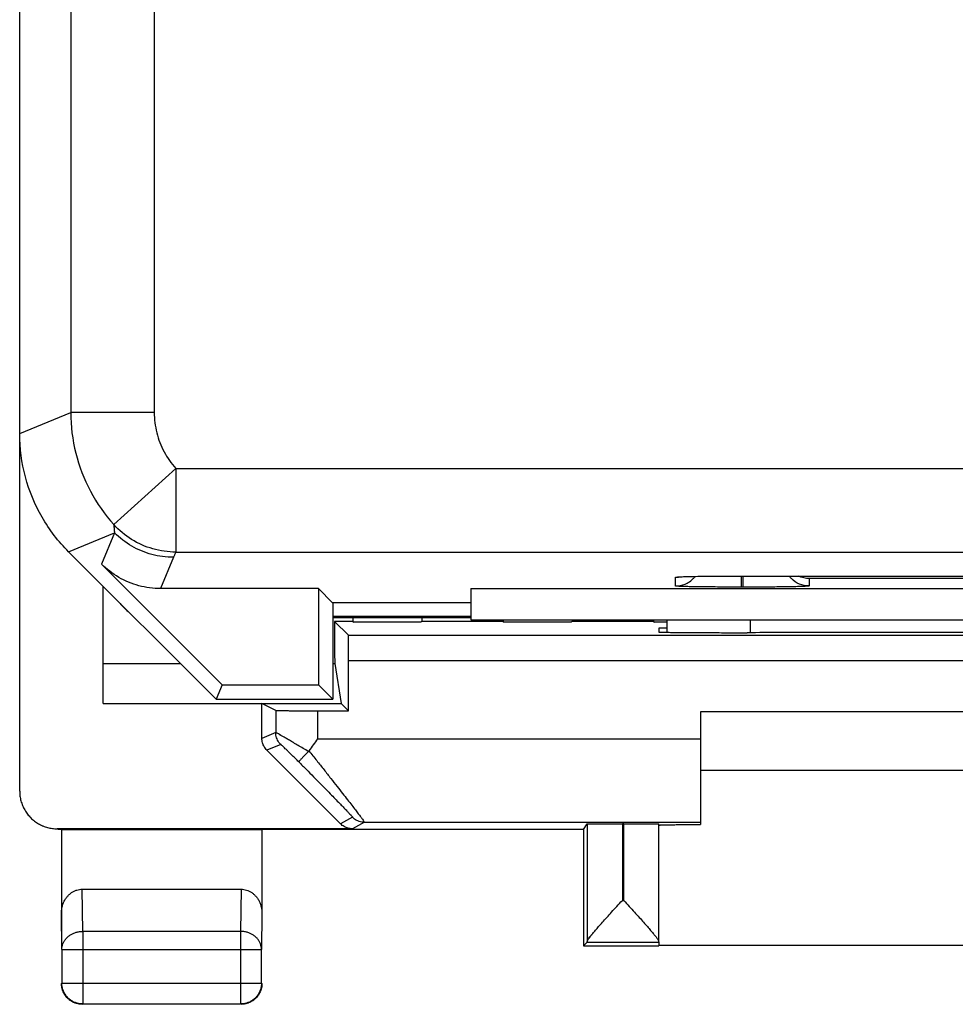
# Model space of a CAD drawing. Units: millimetres. Extents: x -22.5 to 22.4, y -24.9 to 24.1.
# Drawn here: x -22.5 to -11.3, y -24.9 to -13.2 of the extents above; entities that cross this region are included whole.
import ezdxf

# ---------------------------------------------------------------- set-up
doc = ezdxf.new("R2010")
doc.units = ezdxf.units.MM
doc.header["$LTSCALE"] = 36.425481
doc.layers.get('0').update_dxf_attribs({"linetype": 'CONTINUOUS'})

msp = doc.modelspace()

# ---------------------------------------------------------------- linework, layer by layer
at = {"color": 0, "linetype": 'CONTINUOUS'}
for p, q in [((-22.548, -22.389), (-22.548, 21.511)), ((-21.962, -19.524), (-20.198, -21.289)), ((-20.126, -21.114), (-21.569, -19.671)), ((-14.644, -19.823), (-14.633, -19.823)), ((-14.633, -19.823), (-14.619, -19.822)), ((-14.619, -19.822), (-14.603, -19.821)), ((-14.603, -19.821), (-14.573, -19.82)), ((-14.573, -19.82), (-14.537, -19.82)), ((-14.537, -19.82), (-14.48, -19.818)), ((-14.48, -19.818), (-14.394, -19.817)), ((-14.394, -19.817), (-14.271, -19.816)), ((-14.271, -19.816), (-14.104, -19.814)), ((-14.104, -19.814), (-13.919, -19.814)), ((-13.919, -19.814), (-6.898, -19.814)), ((-21.548, -21.339), (-21.548, -19.939)), ((-18.973, -19.964), (-20.862, -19.964)), ((-18.803, -20.133), (-18.973, -19.964)), ((-18.973, -19.964), (-18.973, -21.114)), ((-17.148, -19.964), (-5.648, -19.964)), ((-17.148, -19.964), (-17.148, -20.339)), ((-17.148, -20.133), (-18.803, -20.133)), ((-18.798, -20.133), (-18.798, -21.289)), ((-18.798, -20.312), (-17.148, -20.312)), ((-18.613, -20.523), (-18.778, -20.358)), ((-18.56, -20.358), (-18.778, -20.358)), ((-18.56, -20.358), (-18.548, -20.364)), ((-17.748, -20.364), (-18.548, -20.364)), ((-17.736, -20.358), (-17.748, -20.364)), ((-16.76, -20.358), (-17.736, -20.358)), ((-17.148, -20.339), (-5.648, -20.339)), ((-16.76, -20.358), (-16.748, -20.364)), ((-15.948, -20.364), (-16.748, -20.364)), ((-15.936, -20.358), (-15.948, -20.364)), ((-14.96, -20.358), (-15.936, -20.358)), ((-14.96, -20.358), (-14.948, -20.364)), ((-14.798, -20.364), (-14.948, -20.364)), ((-14.798, -20.487), (-14.798, -20.339)), ((-14.798, -20.439), (-14.898, -20.439)), ((-14.898, -20.439), (-14.898, -20.483)), ((-13.898, -20.492), (-13.839, -20.492)), ((-18.613, -20.523), (-5.263, -20.523)), ((-18.611, -21.426), (-18.611, -20.823)), ((-21.548, -20.862), (-20.625, -20.862)), ((-18.798, -20.862), (-18.777, -20.862)), ((-18.777, -20.862), (-18.698, -21.339)), ((-20.126, -21.114), (-20.198, -21.289)), ((-20.126, -21.114), (-18.973, -21.114)), ((-18.973, -21.114), (-18.798, -21.289)), ((-20.198, -21.289), (-18.798, -21.289)), ((-21.548, -21.339), (-18.698, -21.339)), ((-19.482, -21.422), (-19.648, -21.339)), ((-19.648, -21.756), (-19.648, -21.339)), ((-18.982, -21.426), (-18.611, -21.426)), ((-18.611, -21.426), (-18.698, -21.339)), ((-8.398, -21.439), (-14.398, -21.439)), ((-14.398, -21.439), (-14.398, -22.787)), ((-18.707, -22.78), (-19.59, -21.897)), ((-8.398, -22.139), (-14.398, -22.139)), ((-18.565, -22.839), (-22.098, -22.839)), ((-22.049, -22.846), (-22.083, -22.846)), ((-22.049, -22.846), (-22.048, -22.847)), ((-22.048, -22.847), (-22.048, -24.283)), ((-22.048, -22.847), (-19.648, -22.847)), ((-19.648, -22.847), (-19.647, -22.846)), ((-19.648, -22.847), (-19.648, -23.849)), ((-15.797, -22.846), (-19.647, -22.846)), ((-15.798, -22.839), (-15.798, -24.239)), ((-15.797, -22.846), (-15.754, -22.781)), ((-15.754, -22.781), (-15.754, -24.188)), ((-15.318, -22.778), (-15.334, -22.778)), ((-14.898, -24.189), (-14.898, -22.781)), ((-21.799, -23.561), (-19.897, -23.561)), ((-15.798, -24.239), (-15.754, -24.195)), ((-15.798, -24.239), (-14.898, -24.239)), ((-15.754, -24.195), (-14.898, -24.195)), ((-14.898, -24.195), (-14.898, -24.233)), ((-7.898, -24.233), (-14.898, -24.233)), ((-22.044, -24.283), (-22.044, -24.684)), ((-19.653, -24.684), (-19.653, -24.283)), ((-21.794, -24.934), (-19.903, -24.934))]:
    msp.add_line(p, q, dxfattribs=at)
at = {"color": 9, "linetype": 'CONTINUOUS'}
for p, q in [((-21.937, 16.98), (-21.937, -17.857)), ((-20.937, 16.98), (-20.937, -17.857)), ((-22.548, -18.11), (-21.937, -17.857)), ((-20.937, -17.857), (-21.937, -17.857)), ((-20.679, -18.528), (-21.421, -19.198)), ((-20.679, -18.528), (-20.679, -19.527)), ((-20.679, -18.528), (20.383, -18.528)), ((-21.962, -19.524), (-21.414, -19.297)), ((-21.414, -19.297), (-21.569, -19.671)), ((-20.679, -19.527), (20.383, -19.527)), ((-20.707, -19.59), (-20.862, -19.964)), ((-14.698, -19.933), (-14.698, -19.828)), ((-13.908, -19.946), (-13.908, -19.814)), ((-13.888, -19.946), (-13.888, -19.814)), ((-7.698, -19.845), (-13.098, -19.845)), ((-13.098, -19.845), (-13.098, -19.933)), ((-13.888, -19.946), (-13.908, -19.946)), ((-17.148, -20.3), (-18.798, -20.3)), ((-13.798, -20.492), (-13.798, -20.339)), ((-18.611, -20.823), (-5.261, -20.823)), ((-19.482, -21.422), (-19.482, -21.687)), ((-18.982, -21.426), (-18.982, -21.76)), ((-19.482, -21.687), (-19.648, -21.756)), ((-18.982, -21.76), (-14.398, -21.76)), ((-19.424, -21.828), (-19.59, -21.897)), ((-18.563, -22.701), (-18.707, -22.78)), ((-22.083, -22.846), (-22.098, -22.839)), ((-18.422, -22.76), (-18.565, -22.839)), ((-18.422, -22.76), (-14.398, -22.76)), ((-15.334, -22.778), (-15.334, -23.695)), ((-15.318, -23.695), (-15.318, -22.778)), ((-21.794, -24.066), (-21.799, -23.561)), ((-19.897, -23.561), (-19.903, -24.066)), ((-15.334, -23.695), (-15.318, -23.695)), ((-22.044, -24.283), (-22.048, -23.849)), ((-19.648, -23.849), (-19.653, -24.283)), ((-19.903, -24.066), (-21.794, -24.066)), ((-21.794, -24.066), (-21.794, -24.934)), ((-19.903, -24.066), (-19.903, -24.934)), ((-22.044, -24.283), (-19.653, -24.283)), ((-22.044, -24.684), (-19.653, -24.684))]:
    msp.add_line(p, q, dxfattribs=at)
at = {"color": 0, "linetype": 'CONTINUOUS'}
msp.add_lwpolyline([(-14.657, -19.824), (-14.656, -19.824), (-14.654, -19.824), (-14.652, -19.824), (-14.648, -19.823), (-14.644, -19.823)], dxfattribs=at)
at = {"color": 9, "linetype": 'CONTINUOUS'}
for points, knots in [([(-21.937, -17.857), (-21.937, -18.02), (-21.897, -18.347), (-21.72, -18.807), (-21.53, -19.077), (-21.421, -19.198)], [0, 0, 0, 0, 0.333135, 0.666772, 1, 1, 1, 1]), ([(-20.937, -17.857), (-20.937, -17.939), (-20.917, -18.102), (-20.828, -18.332), (-20.734, -18.467), (-20.679, -18.528)], [0, 0, 0, 0, 0.333147, 0.666781, 1, 1, 1, 1]), ([(-21.421, -19.198), (-21.42, -19.215), (-21.418, -19.248), (-21.415, -19.281), (-21.414, -19.297)], [0, 0, 0, 0, 0.501469, 1, 1, 1, 1]), ([(-20.679, -19.527), (-20.772, -19.527), (-20.958, -19.501), (-21.215, -19.387), (-21.359, -19.267), (-21.421, -19.198)], [0, 0, 0, 0, 0.333331, 0.666668, 1, 1, 1, 1]), ([(-20.707, -19.59), (-20.794, -19.59), (-20.969, -19.567), (-21.212, -19.466), (-21.352, -19.358), (-21.414, -19.297)], [0, 0, 0, 0, 0.333332, 0.666668, 1, 1, 1, 1]), ([(-20.679, -19.527), (-20.684, -19.538), (-20.693, -19.558), (-20.702, -19.579), (-20.707, -19.59)], [0, 0, 0, 0, 0.504708, 1, 1, 1, 1]), ([(-14.698, -19.828), (-14.698, -19.826), (-14.684, -19.827), (-14.667, -19.823), (-14.624, -19.822), (-14.569, -19.82), (-14.524, -19.819), (-14.499, -19.819)], [0, 0, 0, 0, 0.033258, 0.14123, 0.336897, 0.624682, 1, 1, 1, 1]), ([(-14.499, -19.819), (-14.469, -19.818), (-14.406, -19.817), (-14.306, -19.816), (-14.201, -19.815), (-14.095, -19.814), (-13.994, -19.814), (-13.929, -19.814), (-13.898, -19.814)], [0, 0, 0, 0, 0.14937, 0.317439, 0.495726, 0.674759, 0.845441, 1, 1, 1, 1]), ([(-19.092, -21.914), (-19.113, -21.901), (-19.154, -21.877), (-19.214, -21.841), (-19.269, -21.809), (-19.318, -21.78), (-19.36, -21.755), (-19.397, -21.734), (-19.426, -21.718), (-19.449, -21.703), (-19.467, -21.696), (-19.477, -21.686), (-19.482, -21.687)], [0, 0, 0, 0, 0.164765, 0.319119, 0.46034, 0.586531, 0.696454, 0.789383, 0.86506, 0.923561, 0.965203, 1, 1, 1, 1]), ([(-19.092, -21.914), (-19.113, -21.901), (-19.154, -21.877), (-19.214, -21.841), (-19.269, -21.809), (-19.318, -21.78), (-19.36, -21.755), (-19.397, -21.734), (-19.426, -21.717), (-19.449, -21.704), (-19.466, -21.694), (-19.476, -21.69), (-19.481, -21.687), (-19.482, -21.687)], [0, 0, 0, 0, 0.164759, 0.319108, 0.460323, 0.58651, 0.696429, 0.789355, 0.865029, 0.923528, 0.965169, 0.990479, 1, 1, 1, 1]), ([(-19.424, -21.828), (-19.431, -21.821), (-19.445, -21.805), (-19.461, -21.778), (-19.473, -21.749), (-19.481, -21.718), (-19.482, -21.697), (-19.482, -21.687)], [0, 0, 0, 0, 0.199998, 0.399999, 0.600001, 0.800002, 1, 1, 1, 1]), ([(-19.207, -22.038), (-19.22, -22.025), (-19.245, -22), (-19.281, -21.965), (-19.314, -21.933), (-19.342, -21.905), (-19.367, -21.881), (-19.386, -21.863), (-19.402, -21.847), (-19.414, -21.839), (-19.42, -21.827), (-19.424, -21.828)], [0, 0, 0, 0, 0.183639, 0.352854, 0.504609, 0.637055, 0.749041, 0.840089, 0.910226, 0.959811, 1, 1, 1, 1]), ([(-19.207, -22.038), (-19.22, -22.025), (-19.245, -22), (-19.281, -21.965), (-19.314, -21.933), (-19.342, -21.905), (-19.367, -21.881), (-19.386, -21.862), (-19.402, -21.848), (-19.413, -21.837), (-19.419, -21.833), (-19.423, -21.828), (-19.424, -21.828)], [0, 0, 0, 0, 0.183628, 0.352833, 0.504579, 0.637017, 0.748995, 0.840038, 0.910171, 0.959753, 0.989452, 1, 1, 1, 1]), ([(-19.085, -21.906), (-19.054, -21.945), (-18.994, -22.02), (-18.907, -22.13), (-18.826, -22.233), (-18.751, -22.327), (-18.685, -22.413), (-18.626, -22.488), (-18.575, -22.553), (-18.532, -22.609), (-18.497, -22.655), (-18.468, -22.692), (-18.448, -22.72), (-18.432, -22.741), (-18.427, -22.752), (-18.42, -22.759), (-18.422, -22.76)], [0, 0, 0, 0, 0.137028, 0.267487, 0.38924, 0.500705, 0.6009, 0.689345, 0.765923, 0.830814, 0.884391, 0.927105, 0.959493, 0.982125, 0.99549, 1, 1, 1, 1]), ([(-19.085, -21.906), (-19.054, -21.945), (-18.994, -22.02), (-18.907, -22.13), (-18.826, -22.233), (-18.751, -22.327), (-18.685, -22.413), (-18.626, -22.488), (-18.575, -22.553), (-18.532, -22.609), (-18.497, -22.655), (-18.468, -22.692), (-18.448, -22.72), (-18.432, -22.741), (-18.427, -22.752), (-18.42, -22.759), (-18.422, -22.76)], [0, 0, 0, 0, 0.137028, 0.267487, 0.38924, 0.500705, 0.6009, 0.689345, 0.765923, 0.830814, 0.884391, 0.927105, 0.959493, 0.982125, 0.99549, 1, 1, 1, 1]), ([(-19.207, -22.038), (-19.177, -22.068), (-19.118, -22.127), (-19.033, -22.213), (-18.954, -22.293), (-18.882, -22.366), (-18.817, -22.432), (-18.761, -22.491), (-18.711, -22.541), (-18.67, -22.584), (-18.636, -22.62), (-18.608, -22.649), (-18.589, -22.67), (-18.573, -22.687), (-18.568, -22.695), (-18.562, -22.701), (-18.563, -22.701)], [0, 0, 0, 0, 0.138268, 0.269409, 0.391454, 0.502956, 0.603033, 0.691276, 0.767615, 0.83226, 0.885591, 0.928064, 0.960218, 0.982615, 0.995735, 1, 1, 1, 1]), ([(-19.207, -22.038), (-19.177, -22.068), (-19.118, -22.127), (-19.033, -22.213), (-18.954, -22.293), (-18.882, -22.366), (-18.817, -22.432), (-18.761, -22.491), (-18.711, -22.541), (-18.67, -22.584), (-18.635, -22.62), (-18.609, -22.649), (-18.586, -22.671), (-18.578, -22.686), (-18.558, -22.699), (-18.563, -22.701)], [0, 0, 0, 0, 0.138278, 0.269427, 0.391482, 0.502991, 0.603075, 0.691324, 0.767669, 0.832318, 0.885652, 0.928129, 0.960285, 0.982684, 1, 1, 1, 1]), ([(-18.422, -22.76), (-18.432, -22.76), (-18.453, -22.758), (-18.484, -22.751), (-18.513, -22.739), (-18.54, -22.722), (-18.556, -22.709), (-18.563, -22.701)], [0, 0, 0, 0, 0.19999, 0.399985, 0.599986, 0.799991, 1, 1, 1, 1]), ([(-22.044, -24.283), (-22.044, -24.272), (-22.042, -24.249), (-22.032, -24.216), (-22.017, -24.184), (-21.996, -24.155), (-21.971, -24.129), (-21.941, -24.107), (-21.907, -24.089), (-21.871, -24.076), (-21.833, -24.068), (-21.807, -24.066), (-21.794, -24.066)], [0, 0, 0, 0, 0.092738, 0.186268, 0.281233, 0.378109, 0.477167, 0.578453, 0.681801, 0.786857, 0.893123, 1, 1, 1, 1]), ([(-22.044, -24.283), (-22.044, -24.272), (-22.042, -24.249), (-22.032, -24.216), (-22.017, -24.184), (-21.996, -24.155), (-21.971, -24.129), (-21.941, -24.107), (-21.907, -24.089), (-21.871, -24.076), (-21.833, -24.068), (-21.807, -24.066), (-21.794, -24.066)], [0, 0, 0, 0, 0.092738, 0.186268, 0.281233, 0.378109, 0.477167, 0.578453, 0.681801, 0.786857, 0.893123, 1, 1, 1, 1]), ([(-19.653, -24.283), (-19.653, -24.272), (-19.655, -24.249), (-19.664, -24.216), (-19.679, -24.184), (-19.7, -24.155), (-19.726, -24.129), (-19.756, -24.107), (-19.789, -24.089), (-19.825, -24.076), (-19.863, -24.068), (-19.889, -24.066), (-19.903, -24.066)], [0, 0, 0, 0, 0.092738, 0.186268, 0.281233, 0.378109, 0.477167, 0.578453, 0.681801, 0.786857, 0.893123, 1, 1, 1, 1]), ([(-19.653, -24.283), (-19.653, -24.272), (-19.655, -24.249), (-19.664, -24.216), (-19.679, -24.184), (-19.7, -24.155), (-19.726, -24.129), (-19.756, -24.107), (-19.789, -24.089), (-19.825, -24.076), (-19.863, -24.068), (-19.889, -24.066), (-19.903, -24.066)], [0, 0, 0, 0, 0.092738, 0.186268, 0.281233, 0.378109, 0.477167, 0.578453, 0.681801, 0.786857, 0.893123, 1, 1, 1, 1]), ([(-21.794, -24.934), (-21.807, -24.934), (-21.833, -24.932), (-21.871, -24.923), (-21.896, -24.913), (-21.907, -24.907)], [0, 0, 0, 0, 0.333332, 0.666665, 1, 1, 1, 1])]:
    msp.add_open_spline(points, degree=3, knots=knots, dxfattribs=at)
at = {"color": 0, "linetype": 'CONTINUOUS'}
for points, knots in [([(-21.962, -19.524), (-22.085, -19.401), (-22.3, -19.121), (-22.502, -18.634), (-22.548, -18.284), (-22.548, -18.11)], [0, 0, 0, 0, 0.333336, 0.666664, 1, 1, 1, 1]), ([(-20.862, -19.964), (-20.949, -19.964), (-21.124, -19.941), (-21.367, -19.84), (-21.507, -19.733), (-21.569, -19.671)], [0, 0, 0, 0, 0.333336, 0.666664, 1, 1, 1, 1]), ([(-14.698, -19.933), (-14.659, -19.933), (-14.607, -19.922), (-14.559, -19.899), (-14.548, -19.893)], [0, 0, 0, 0, 0.750147, 1, 1, 1, 1]), ([(-13.098, -19.933), (-13.137, -19.933), (-13.216, -19.917), (-13.294, -19.865), (-13.329, -19.825), (-13.337, -19.814)], [0, 0, 0, 0, 0.425811, 0.851604, 1, 1, 1, 1]), ([(-13.098, -19.845), (-13.12, -19.845), (-13.164, -19.839), (-13.207, -19.824), (-13.227, -19.814)], [0, 0, 0, 0, 0.488363, 1, 1, 1, 1]), ([(-13.94, -19.946), (-13.963, -19.946), (-14.02, -19.946), (-14.114, -19.946), (-14.222, -19.945), (-14.326, -19.944), (-14.423, -19.943), (-14.509, -19.942), (-14.58, -19.94), (-14.631, -19.938), (-14.67, -19.938), (-14.686, -19.934), (-14.698, -19.935), (-14.698, -19.933)], [0, 0, 0, 0, 0.088234, 0.228432, 0.372026, 0.512216, 0.642274, 0.756481, 0.850271, 0.920767, 0.967504, 0.992521, 1, 1, 1, 1]), ([(-13.098, -19.933), (-13.098, -19.935), (-13.112, -19.934), (-13.129, -19.938), (-13.171, -19.938), (-13.226, -19.941), (-13.3, -19.942), (-13.387, -19.943), (-13.485, -19.945), (-13.589, -19.946), (-13.693, -19.946), (-13.793, -19.946), (-13.858, -19.946), (-13.888, -19.946)], [0, 0, 0, 0, 0.008302, 0.035219, 0.083941, 0.155546, 0.248891, 0.361001, 0.487143, 0.620979, 0.755437, 0.883716, 1, 1, 1, 1]), ([(-18.778, -20.358), (-18.778, -20.414), (-18.778, -20.526), (-18.778, -20.694), (-18.778, -20.806), (-18.777, -20.862)], [0, 0, 0, 0, 0.333367, 0.6667, 1, 1, 1, 1]), ([(-14.898, -20.483), (-14.898, -20.485), (-14.885, -20.482), (-14.871, -20.487), (-14.837, -20.486), (-14.796, -20.487), (-14.741, -20.488), (-14.677, -20.489), (-14.602, -20.489), (-14.519, -20.49), (-14.428, -20.491), (-14.33, -20.491), (-14.227, -20.491), (-14.12, -20.492), (-14.01, -20.492), (-13.935, -20.492), (-13.898, -20.492)], [0, 0, 0, 0, 0.006363, 0.02517, 0.056225, 0.099145, 0.15339, 0.218279, 0.292998, 0.376606, 0.468052, 0.566186, 0.669775, 0.777516, 0.888054, 1, 1, 1, 1]), ([(-14.892, -20.484), (-14.883, -20.483), (-14.871, -20.487), (-14.837, -20.486), (-14.796, -20.487), (-14.741, -20.488), (-14.677, -20.489), (-14.602, -20.489), (-14.519, -20.49), (-14.428, -20.491), (-14.33, -20.491), (-14.227, -20.491), (-14.12, -20.492), (-14.01, -20.492), (-13.935, -20.492), (-13.898, -20.492)], [0, 0, 0, 0, 0.018928, 0.050182, 0.093376, 0.147969, 0.213274, 0.288471, 0.372614, 0.464646, 0.563409, 0.667661, 0.776092, 0.887338, 1, 1, 1, 1]), ([(-8.957, -20.492), (-9.227, -20.491), (-9.768, -20.491), (-10.582, -20.49), (-11.398, -20.49), (-12.214, -20.49), (-13.028, -20.491), (-13.57, -20.491), (-13.839, -20.492)], [0, 0, 0, 0, 0.16584, 0.332672, 0.5, 0.667328, 0.83416, 1, 1, 1, 1]), ([(-18.611, -20.823), (-18.611, -20.809), (-18.611, -20.781), (-18.611, -20.74), (-18.611, -20.7), (-18.611, -20.663), (-18.611, -20.629), (-18.612, -20.599), (-18.612, -20.573), (-18.613, -20.553), (-18.612, -20.538), (-18.614, -20.529), (-18.613, -20.524), (-18.613, -20.523)], [0, 0, 0, 0, 0.14069, 0.27992, 0.413212, 0.537163, 0.651382, 0.752972, 0.838716, 0.906961, 0.957497, 0.988757, 1, 1, 1, 1]), ([(-18.611, -20.823), (-18.611, -20.809), (-18.611, -20.781), (-18.611, -20.74), (-18.611, -20.7), (-18.611, -20.663), (-18.612, -20.629), (-18.612, -20.599), (-18.612, -20.573), (-18.612, -20.553), (-18.614, -20.537), (-18.61, -20.526), (-18.613, -20.523)], [0, 0, 0, 0, 0.140693, 0.279926, 0.41322, 0.537174, 0.651396, 0.752987, 0.838733, 0.90698, 0.957517, 1, 1, 1, 1]), ([(-19.482, -21.422), (-19.481, -21.422), (-19.474, -21.422), (-19.461, -21.423), (-19.439, -21.423), (-19.41, -21.424), (-19.374, -21.424), (-19.331, -21.425), (-19.282, -21.425), (-19.228, -21.425), (-19.17, -21.426), (-19.109, -21.426), (-19.046, -21.426), (-19.004, -21.426), (-18.982, -21.426)], [0, 0, 0, 0, 0.010569, 0.037809, 0.081253, 0.139651, 0.212398, 0.299087, 0.39765, 0.505374, 0.621178, 0.744241, 0.871662, 1, 1, 1, 1]), ([(-19.482, -21.422), (-19.481, -21.422), (-19.474, -21.422), (-19.461, -21.423), (-19.439, -21.423), (-19.41, -21.424), (-19.374, -21.424), (-19.331, -21.425), (-19.282, -21.425), (-19.228, -21.425), (-19.17, -21.426), (-19.109, -21.426), (-19.046, -21.426), (-19.004, -21.426), (-18.982, -21.426)], [0, 0, 0, 0, 0.010569, 0.037809, 0.081253, 0.139651, 0.212398, 0.299087, 0.39765, 0.505374, 0.621178, 0.744241, 0.871662, 1, 1, 1, 1]), ([(-19.59, -21.897), (-19.596, -21.891), (-19.607, -21.878), (-19.622, -21.856), (-19.633, -21.833), (-19.642, -21.808), (-19.647, -21.782), (-19.648, -21.764), (-19.648, -21.756)], [0, 0, 0, 0, 0.166195, 0.333293, 0.499937, 0.66663, 0.833833, 1, 1, 1, 1]), ([(-18.982, -21.76), (-18.999, -21.784), (-19.034, -21.833), (-19.068, -21.881), (-19.085, -21.906)], [0, 0, 0, 0, 0.495263, 1, 1, 1, 1]), ([(-19.092, -21.914), (-19.098, -21.921), (-19.111, -21.933), (-19.129, -21.952), (-19.146, -21.969), (-19.161, -21.985), (-19.175, -22), (-19.186, -22.012), (-19.196, -22.022), (-19.201, -22.03), (-19.208, -22.035), (-19.207, -22.038)], [0, 0, 0, 0, 0.161964, 0.31689, 0.461748, 0.593731, 0.710311, 0.809298, 0.88888, 0.947676, 1, 1, 1, 1]), ([(-19.092, -21.914), (-19.098, -21.921), (-19.111, -21.933), (-19.129, -21.952), (-19.146, -21.969), (-19.161, -21.985), (-19.175, -22), (-19.186, -22.012), (-19.195, -22.022), (-19.202, -22.03), (-19.205, -22.034), (-19.207, -22.037), (-19.207, -22.038)], [0, 0, 0, 0, 0.161902, 0.31677, 0.461573, 0.593506, 0.710043, 0.808991, 0.888543, 0.947317, 0.984435, 1, 1, 1, 1]), ([(-19.092, -21.914), (-19.091, -21.913), (-19.09, -21.912), (-19.087, -21.909), (-19.086, -21.907), (-19.085, -21.906)], [0, 0, 0, 0, 0.337899, 0.670639, 1, 1, 1, 1]), ([(-19.092, -21.914), (-19.09, -21.912), (-19.088, -21.91), (-19.086, -21.907), (-19.086, -21.906)], [0, 0, 0, 0, 0.676608, 1, 1, 1, 1]), ([(-22.548, -22.389), (-22.548, -22.408), (-22.546, -22.447), (-22.534, -22.505), (-22.515, -22.561), (-22.489, -22.614), (-22.456, -22.663), (-22.417, -22.708), (-22.373, -22.747), (-22.332, -22.774), (-22.307, -22.787), (-22.299, -22.791)], [0, 0, 0, 0, 0.117508, 0.236179, 0.354805, 0.472507, 0.59037, 0.709357, 0.82834, 0.946199, 1, 1, 1, 1]), ([(-22.284, -22.798), (-22.28, -22.8), (-22.257, -22.81), (-22.215, -22.825), (-22.157, -22.836), (-22.118, -22.839), (-22.098, -22.839)], [0, 0, 0, 0, 0.078438, 0.386582, 0.694816, 1, 1, 1, 1]), ([(-18.565, -22.839), (-18.574, -22.839), (-18.591, -22.837), (-18.617, -22.832), (-18.642, -22.824), (-18.666, -22.812), (-18.687, -22.798), (-18.701, -22.786), (-18.707, -22.78)], [0, 0, 0, 0, 0.16621, 0.33332, 0.499969, 0.666661, 0.833853, 1, 1, 1, 1]), ([(-15.754, -22.781), (-15.751, -22.776), (-15.734, -22.782), (-15.713, -22.779), (-15.684, -22.779), (-15.649, -22.779), (-15.606, -22.778), (-15.559, -22.778), (-15.507, -22.778), (-15.451, -22.778), (-15.393, -22.778), (-15.354, -22.778), (-15.334, -22.778)], [0, 0, 0, 0, 0.041936, 0.092162, 0.160884, 0.24632, 0.347294, 0.461099, 0.586149, 0.719231, 0.858254, 1, 1, 1, 1]), ([(-15.754, -22.781), (-15.753, -22.78), (-15.746, -22.782), (-15.734, -22.779), (-15.713, -22.78), (-15.684, -22.779), (-15.648, -22.779), (-15.606, -22.778), (-15.559, -22.778), (-15.507, -22.778), (-15.451, -22.778), (-15.393, -22.778), (-15.354, -22.778), (-15.334, -22.778)], [0, 0, 0, 0, 0.010993, 0.041957, 0.092182, 0.160902, 0.246337, 0.347309, 0.46111, 0.586158, 0.719237, 0.858257, 1, 1, 1, 1]), ([(-15.318, -22.778), (-15.298, -22.778), (-15.259, -22.778), (-15.201, -22.778), (-15.145, -22.778), (-15.093, -22.778), (-15.045, -22.778), (-15.003, -22.779), (-14.968, -22.78), (-14.937, -22.778), (-14.92, -22.783), (-14.898, -22.775), (-14.898, -22.781)], [0, 0, 0, 0, 0.142267, 0.281779, 0.415286, 0.540672, 0.654692, 0.755747, 0.841106, 0.909585, 0.959397, 1, 1, 1, 1]), ([(-15.318, -22.778), (-15.298, -22.778), (-15.259, -22.778), (-15.201, -22.778), (-15.145, -22.778), (-15.093, -22.778), (-15.045, -22.778), (-15.003, -22.779), (-14.967, -22.779), (-14.939, -22.78), (-14.917, -22.779), (-14.907, -22.782), (-14.898, -22.78), (-14.898, -22.781)], [0, 0, 0, 0, 0.142263, 0.281772, 0.415275, 0.540658, 0.654675, 0.755727, 0.841085, 0.909562, 0.959372, 0.989751, 1, 1, 1, 1]), ([(-14.898, -22.794), (-14.898, -22.792), (-14.893, -22.793), (-14.89, -22.793), (-14.888, -22.794)], [0, 0, 0, 0, 0.621775, 1, 1, 1, 1]), ([(-14.898, -22.794), (-14.898, -22.792), (-14.893, -22.793), (-14.89, -22.793), (-14.888, -22.794)], [0, 0, 0, 0, 0.621775, 1, 1, 1, 1]), ([(-14.888, -22.794), (-14.883, -22.794), (-14.873, -22.791), (-14.855, -22.791), (-14.842, -22.791), (-14.838, -22.791)], [0, 0, 0, 0, 0.254491, 0.782675, 1, 1, 1, 1]), ([(-14.838, -22.791), (-14.829, -22.791), (-14.805, -22.79), (-14.761, -22.79), (-14.704, -22.789), (-14.639, -22.788), (-14.565, -22.788), (-14.484, -22.787), (-14.427, -22.787), (-14.398, -22.787)], [0, 0, 0, 0, 0.060051, 0.168042, 0.297579, 0.447465, 0.615464, 0.800542, 1, 1, 1, 1]), ([(-22.048, -23.849), (-22.048, -23.834), (-22.046, -23.805), (-22.038, -23.762), (-22.024, -23.722), (-22.005, -23.685), (-21.982, -23.653), (-21.956, -23.625), (-21.928, -23.602), (-21.897, -23.583), (-21.865, -23.571), (-21.832, -23.563), (-21.81, -23.561), (-21.799, -23.561)], [0, 0, 0, 0, 0.104859, 0.208547, 0.309113, 0.405794, 0.4999, 0.590586, 0.677176, 0.760681, 0.842508, 0.922399, 1, 1, 1, 1]), ([(-22.048, -23.849), (-22.048, -23.834), (-22.046, -23.805), (-22.038, -23.762), (-22.024, -23.722), (-22.005, -23.685), (-21.982, -23.653), (-21.956, -23.625), (-21.928, -23.602), (-21.897, -23.583), (-21.865, -23.571), (-21.832, -23.563), (-21.81, -23.561), (-21.799, -23.561)], [0, 0, 0, 0, 0.104859, 0.208547, 0.309113, 0.405794, 0.4999, 0.590586, 0.677176, 0.760681, 0.842508, 0.922399, 1, 1, 1, 1]), ([(-19.897, -23.561), (-19.887, -23.561), (-19.864, -23.563), (-19.831, -23.571), (-19.799, -23.583), (-19.769, -23.602), (-19.74, -23.625), (-19.714, -23.653), (-19.691, -23.685), (-19.673, -23.722), (-19.659, -23.762), (-19.65, -23.805), (-19.648, -23.834), (-19.648, -23.849)], [0, 0, 0, 0, 0.077601, 0.157492, 0.239319, 0.322824, 0.409414, 0.5001, 0.594206, 0.690887, 0.791453, 0.895141, 1, 1, 1, 1]), ([(-19.897, -23.561), (-19.887, -23.561), (-19.864, -23.563), (-19.831, -23.571), (-19.799, -23.583), (-19.769, -23.602), (-19.74, -23.625), (-19.714, -23.653), (-19.691, -23.685), (-19.673, -23.722), (-19.659, -23.762), (-19.65, -23.805), (-19.648, -23.834), (-19.648, -23.849)], [0, 0, 0, 0, 0.077601, 0.157492, 0.239319, 0.322824, 0.409414, 0.5001, 0.594206, 0.690887, 0.791453, 0.895141, 1, 1, 1, 1]), ([(-15.754, -24.188), (-15.754, -24.185), (-15.751, -24.176), (-15.743, -24.162), (-15.73, -24.143), (-15.711, -24.118), (-15.686, -24.088), (-15.654, -24.05), (-15.616, -24.006), (-15.571, -23.955), (-15.518, -23.897), (-15.461, -23.833), (-15.399, -23.765), (-15.356, -23.719), (-15.334, -23.695)], [0, 0, 0, 0, 0.015343, 0.040084, 0.075688, 0.122982, 0.183293, 0.25803, 0.348239, 0.454157, 0.57464, 0.707637, 0.850383, 1, 1, 1, 1]), ([(-15.719, -24.129), (-15.717, -24.126), (-15.707, -24.113), (-15.686, -24.088), (-15.654, -24.05), (-15.616, -24.006), (-15.571, -23.955), (-15.518, -23.897), (-15.461, -23.833), (-15.399, -23.765), (-15.356, -23.719), (-15.334, -23.695)], [0, 0, 0, 0, 0.019193, 0.086641, 0.170223, 0.271108, 0.38956, 0.524302, 0.673038, 0.832676, 1, 1, 1, 1]), ([(-15.318, -23.695), (-15.296, -23.719), (-15.253, -23.766), (-15.191, -23.834), (-15.133, -23.897), (-15.081, -23.955), (-15.036, -24.007), (-14.997, -24.051), (-14.966, -24.088), (-14.941, -24.119), (-14.922, -24.143), (-14.909, -24.163), (-14.901, -24.177), (-14.898, -24.185), (-14.898, -24.189)], [0, 0, 0, 0, 0.14983, 0.292774, 0.42593, 0.546467, 0.652393, 0.742562, 0.817232, 0.877383, 0.924474, 0.959893, 0.984621, 1, 1, 1, 1]), ([(-15.318, -23.695), (-15.296, -23.719), (-15.253, -23.766), (-15.191, -23.834), (-15.133, -23.897), (-15.081, -23.955), (-15.036, -24.007), (-14.997, -24.051), (-14.966, -24.088), (-14.941, -24.119), (-14.922, -24.143), (-14.909, -24.163), (-14.901, -24.177), (-14.898, -24.185), (-14.898, -24.189)], [0, 0, 0, 0, 0.14983, 0.292774, 0.42593, 0.546467, 0.652393, 0.742562, 0.817232, 0.877383, 0.924474, 0.959893, 0.984621, 1, 1, 1, 1]), ([(-15.754, -24.188), (-15.754, -24.185), (-15.751, -24.176), (-15.743, -24.162), (-15.732, -24.146), (-15.723, -24.135), (-15.719, -24.129)], [0, 0, 0, 0, 0.144992, 0.378794, 0.71525, 1, 1, 1, 1]), ([(-22.032, -24.778), (-22.033, -24.774), (-22.039, -24.758), (-22.046, -24.728), (-22.048, -24.702), (-22.048, -24.689)], [0, 0, 0, 0, 0.142862, 0.571431, 1, 1, 1, 1]), ([(-22.043, -24.741), (-22.044, -24.736), (-22.047, -24.719), (-22.048, -24.702), (-22.048, -24.689)], [0, 0, 0, 0, 0.249975, 1, 1, 1, 1]), ([(-21.794, -24.934), (-21.807, -24.934), (-21.833, -24.932), (-21.871, -24.923), (-21.908, -24.908), (-21.941, -24.887), (-21.971, -24.862), (-21.997, -24.832), (-22.017, -24.798), (-22.033, -24.762), (-22.042, -24.724), (-22.044, -24.697), (-22.044, -24.684)], [0, 0, 0, 0, 0.099999, 0.199999, 0.299999, 0.399999, 0.5, 0.600001, 0.700001, 0.800001, 0.900001, 1, 1, 1, 1]), ([(-19.653, -24.684), (-19.653, -24.697), (-19.655, -24.723), (-19.664, -24.762), (-19.679, -24.798), (-19.699, -24.832), (-19.725, -24.862), (-19.755, -24.887), (-19.789, -24.908), (-19.825, -24.923), (-19.863, -24.932), (-19.889, -24.934), (-19.903, -24.934)], [0, 0, 0, 0, 0.099833, 0.199844, 0.299855, 0.399875, 0.499894, 0.599915, 0.699937, 0.799958, 0.89998, 1, 1, 1, 1]), ([(-19.648, -24.689), (-19.648, -24.702), (-19.65, -24.724), (-19.654, -24.745), (-19.657, -24.753)], [0, 0, 0, 0, 0.600011, 1, 1, 1, 1]), ([(-21.888, -24.922), (-21.896, -24.919), (-21.916, -24.91), (-21.946, -24.892), (-21.976, -24.866), (-22.001, -24.836), (-22.02, -24.806), (-22.028, -24.786), (-22.032, -24.778)], [0, 0, 0, 0, 0.124998, 0.312499, 0.5, 0.687501, 0.875002, 1, 1, 1, 1]), ([(-21.992, -24.846), (-21.995, -24.843), (-22.006, -24.829), (-22.02, -24.806), (-22.028, -24.786), (-22.032, -24.778)], [0, 0, 0, 0, 0.166668, 0.666671, 1, 1, 1, 1]), ([(-19.665, -24.778), (-19.668, -24.786), (-19.677, -24.806), (-19.695, -24.836), (-19.721, -24.866), (-19.751, -24.892), (-19.78, -24.91), (-19.8, -24.919), (-19.809, -24.922)], [0, 0, 0, 0, 0.124998, 0.312499, 0.5, 0.687501, 0.875002, 1, 1, 1, 1]), ([(-19.665, -24.778), (-19.668, -24.786), (-19.677, -24.806), (-19.69, -24.829), (-19.701, -24.843), (-19.704, -24.846)], [0, 0, 0, 0, 0.333329, 0.833332, 1, 1, 1, 1]), ([(-19.657, -24.753), (-19.658, -24.758), (-19.66, -24.766), (-19.663, -24.774), (-19.665, -24.778)], [0, 0, 0, 0, 0.500014, 1, 1, 1, 1]), ([(-21.923, -24.905), (-21.931, -24.901), (-21.942, -24.894), (-21.952, -24.886), (-21.955, -24.883)], [0, 0, 0, 0, 0.666667, 1, 1, 1, 1]), ([(-21.863, -24.93), (-21.867, -24.929), (-21.884, -24.924), (-21.904, -24.916), (-21.919, -24.907), (-21.923, -24.905)], [0, 0, 0, 0, 0.200015, 0.800005, 1, 1, 1, 1]), ([(-21.863, -24.93), (-21.867, -24.929), (-21.875, -24.926), (-21.884, -24.924), (-21.888, -24.922)], [0, 0, 0, 0, 0.500014, 1, 1, 1, 1]), ([(-21.798, -24.939), (-21.811, -24.939), (-21.833, -24.937), (-21.854, -24.932), (-21.863, -24.93)], [0, 0, 0, 0, 0.600011, 1, 1, 1, 1]), ([(-19.809, -24.922), (-19.813, -24.924), (-19.829, -24.929), (-19.859, -24.937), (-19.885, -24.939), (-19.898, -24.939)], [0, 0, 0, 0, 0.142862, 0.571431, 1, 1, 1, 1]), ([(-19.741, -24.883), (-19.744, -24.886), (-19.758, -24.896), (-19.78, -24.91), (-19.8, -24.919), (-19.809, -24.922)], [0, 0, 0, 0, 0.166668, 0.666671, 1, 1, 1, 1])]:
    msp.add_open_spline(points, degree=3, knots=knots, dxfattribs=at)
at = {"color": 9, "linetype": 'CONTINUOUS'}
for points in [[(-14.698, -19.828), (-14.682, -19.828), (-14.666, -19.826), (-14.65, -19.824)], [(-21.941, -24.886), (-21.951, -24.879), (-21.961, -24.87), (-21.971, -24.861)], [(-21.907, -24.907), (-21.919, -24.901), (-21.93, -24.894), (-21.941, -24.886)]]:
    msp.add_open_spline(points, degree=3, dxfattribs=at)
at = {"color": 0, "linetype": 'CONTINUOUS'}
for points in [[(-14.548, -19.893), (-14.525, -19.879), (-14.505, -19.863), (-14.486, -19.845)], [(-14.486, -19.845), (-14.478, -19.836), (-14.47, -19.827), (-14.462, -19.818)], [(-13.908, -19.946), (-13.919, -19.946), (-13.93, -19.946), (-13.94, -19.946)], [(-21.346, -20.141), (-21.319, -20.177), (-21.287, -20.209), (-21.251, -20.237)], [(-18.56, -20.312), (-18.56, -20.328), (-18.56, -20.343), (-18.56, -20.358)], [(-17.736, -20.312), (-17.736, -20.328), (-17.736, -20.343), (-17.736, -20.358)], [(-16.76, -20.339), (-16.76, -20.345), (-16.76, -20.352), (-16.76, -20.358)], [(-15.936, -20.339), (-15.936, -20.345), (-15.936, -20.352), (-15.936, -20.358)], [(-14.96, -20.339), (-14.96, -20.345), (-14.96, -20.352), (-14.96, -20.358)], [(-14.898, -20.483), (-14.898, -20.485), (-14.895, -20.484), (-14.892, -20.484)], [(-22.299, -22.791), (-22.294, -22.794), (-22.289, -22.796), (-22.284, -22.798)], [(-21.955, -24.883), (-21.962, -24.877), (-21.975, -24.866), (-21.987, -24.853), (-21.992, -24.846)], [(-19.704, -24.846), (-19.709, -24.853), (-19.721, -24.866), (-19.734, -24.877), (-19.741, -24.883)], [(-21.837, -24.936), (-21.846, -24.934), (-21.854, -24.932), (-21.863, -24.93)], [(-21.798, -24.939), (-21.811, -24.939), (-21.824, -24.938), (-21.837, -24.936)]]:
    msp.add_open_spline(points, degree=3, dxfattribs=at)

doc.saveas('drawing.dxf')
